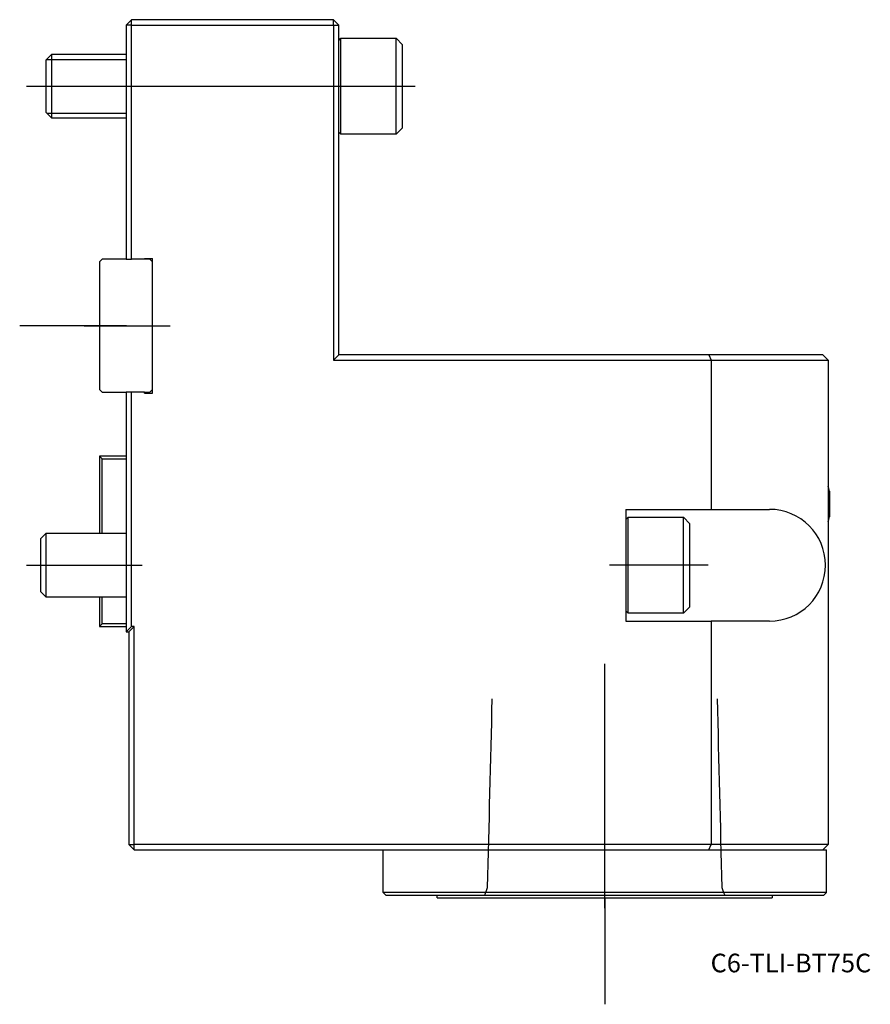
# Model space of a CAD drawing. Units: millimetres. Extents: x -20 to 140, y -128 to 58.
import ezdxf
from ezdxf.enums import TextEntityAlignment as Align
from ezdxf.lldxf.tags import DXFTag

# ---------------------------------------------------------------- set-up
doc = ezdxf.new("R2010")
doc.units = ezdxf.units.MM
for name, color, linetype in [('1', 4, 'Continuous'), ('4', 2, 'CENTER'), ('80', 6, 'Continuous'), ('81', 3, 'Continuous'), ('SK1', 4, 'Continuous'), ('SK3', 1, 'DASHED2'), ('SK4', 2, 'CENTER'), ('SK6', 5, 'Continuous')]:
    doc.layers.add(name, color=color, linetype=linetype)
doc.styles.add('SEACAD_txt_shx', font='txt.shx')
tags = doc.linetypes.add('CENTER', pattern=[50.8, 31.75, -6.35, 6.35, -6.35]).pattern_tags.tags
tags[10:11] = [DXFTag(74, 4), DXFTag(75, 0), DXFTag(340, '0'), DXFTag(46, 0.0), DXFTag(50, 0.0), DXFTag(44, 0.0), DXFTag(45, 0.0)]
tags[8:9] = [DXFTag(74, 4), DXFTag(75, 0), DXFTag(340, '0'), DXFTag(46, 0.0), DXFTag(50, 0.0), DXFTag(44, 0.0), DXFTag(45, 0.0)]
tags[6:7] = [DXFTag(74, 4), DXFTag(75, 0), DXFTag(340, '0'), DXFTag(46, 0.0), DXFTag(50, 0.0), DXFTag(44, 0.0), DXFTag(45, 0.0)]
tags[4:5] = [DXFTag(74, 4), DXFTag(75, 0), DXFTag(340, '0'), DXFTag(46, 0.0), DXFTag(50, 0.0), DXFTag(44, 0.0), DXFTag(45, 0.0)]
tags = doc.linetypes.add('DASHED2', pattern=[9.525, 6.35, -3.175]).pattern_tags.tags
tags[6:7] = [DXFTag(74, 4), DXFTag(75, 0), DXFTag(340, '0'), DXFTag(46, 0.0), DXFTag(50, 0.0), DXFTag(44, 0.0), DXFTag(45, 0.0)]
tags[4:5] = [DXFTag(74, 4), DXFTag(75, 0), DXFTag(340, '0'), DXFTag(46, 0.0), DXFTag(50, 0.0), DXFTag(44, 0.0), DXFTag(45, 0.0)]

# ---------------------------------------------------------------- blocks, each defined once
blk = doc.blocks.new('SEANNOT_GROUP')
at = {"layer": 'SK6', "style": 'SEACAD_txt_shx'}
blk.add_text('C6-TLI-BT75C', height=3.5, dxfattribs=at).set_placement((109.91, -117.99), align=Align.TOP_LEFT)

msp = doc.modelspace()

# ---------------------------------------------------------------- linework, layer by layer
at = {"layer": '1'}
for p, q in [((0, 56.5), (1, 57.5)), ((39, 57.5), (1, 57.5)), ((1, 56.5), (1, 57.5)), ((39, 57.5), (40, 56.5)), ((39, 56.5), (39, 57.5)), ((0, 56.5), (0, 13)), ((1, 56.5), (0, 56.5)), ((1, 12.5), (1, 56.5)), ((1, 56.5), (39, 56.5)), ((39, 56.5), (39, -6.5)), ((39, 56.5), (40, 56.5)), ((40, -5.5), (40, 56.5)), ((40, 53.62), (40.38, 54)), ((40.38, 36), (40.38, 54)), ((40.38, 54), (50.8, 54)), ((50.8, 36), (50.8, 54)), ((50.8, 54), (52, 52.8)), ((52, 37.2), (52, 52.8)), ((52, 37.2), (50.8, 36)), ((40.38, 36), (40, 36.38)), ((50.8, 36), (40.38, 36)), ((0, 13), (0, 12.5)), ((0, 12.5), (1, 12.5)), ((3.5, 12.5), (1, 12.5)), ((3.5, 12.5), (3.5, 12.65)), ((3.5, 12.65), (5, 12.65)), ((4.5, 12.5), (3.5, 12.5)), ((4.5, 12.5), (5, 12)), ((5, -12.65), (5, 12.65)), ((39, -6.5), (40, -5.5)), ((109.59, -5.5), (40, -5.5)), ((131, -5.5), (109.59, -5.5)), ((109.59, -5.5), (110, -6.5)), ((131, -5.5), (132, -6.5)), ((39, -6.5), (110, -6.5)), ((110, -6.5), (110, -34.5)), ((110, -6.5), (132, -6.5)), ((132, -6.5), (132, -97.5)), ((0, -12.5), (0, -13)), ((1, -12.5), (0, -12.5)), ((3.5, -12.5), (1, -12.5)), ((1, -56.5), (1, -12.5)), ((3.5, -12.5), (4.5, -12.5)), ((3.5, -12.65), (3.5, -12.5)), ((3.5, -12.65), (5, -12.65)), ((5, -12), (4.5, -12.5)), ((0, -13), (0, -57.5)), ((132.29, -31.1), (132.29, -35.9)), ((94, -34.5), (94, -55.5)), ((94, -34.5), (110, -34.5)), ((110, -34.5), (121, -34.5)), ((94, -36.38), (94.39, -36)), ((94.39, -54), (94.39, -36)), ((94.39, -36), (104.8, -36)), ((104.8, -54), (104.8, -36)), ((104.8, -36), (106, -37.2)), ((106, -52.8), (106, -37.2)), ((94.39, -54), (94, -53.62)), ((106, -52.8), (104.8, -54)), ((94, -55.5), (110, -55.5)), ((104.8, -54), (94.39, -54)), ((110, -55.5), (110, -97.5)), ((121, -55.5), (110, -55.5)), ((0, -57.5), (1, -56.5)), ((0.5, -57.5), (1.5, -56.5)), ((1.5, -56.5), (1, -56.5)), ((1.5, -97.5), (1.5, -56.5)), ((0, -57.5), (0.5, -57.5)), ((0.5, -57.5), (0.5, -97.5)), ((0.5, -97.5), (1.5, -97.5)), ((1.5, -98.5), (0.5, -97.5)), ((110, -97.5), (1.5, -97.5)), ((1.5, -98.5), (1.5, -97.5)), ((109.59, -98.5), (110, -97.5)), ((132, -97.5), (110, -97.5)), ((132, -97.5), (131, -98.5)), ((1.5, -98.5), (109.59, -98.5)), ((48.33, -106.5), (48.33, -98.5)), ((109.59, -98.5), (131, -98.5)), ((131, -98.5), (131.68, -98.5)), ((131.68, -106.5), (131.68, -98.5)), ((131.68, -106.5), (48.33, -106.5)), ((48.83, -107), (48.33, -106.5)), ((48.83, -107), (131.18, -107)), ((58.5, -107.5), (58.5, -107)), ((121.5, -107), (121.5, -107.5)), ((131.68, -106.5), (131.18, -107)), ((58.5, -107.5), (121.5, -107.5))]:
    msp.add_line(p, q, dxfattribs=at)
for centre, radius, start, end in [((122.58, -33.5), 10, 13.8865, 19.66), ((121, -45), 10.5, 270, 90), ((122.58, -33.5), 10, 340.34, 346.1135)]:
    msp.add_arc(centre, radius, start, end, dxfattribs=at)
at = {"layer": '4'}
msp.add_line((90, -109.44), (90, -69.28), dxfattribs=at)
at = {"layer": '80'}
msp.add_line((0, 0), (-20, 0), dxfattribs=at)
msp.add_point((0, 0), dxfattribs=at)
at = {"layer": '81'}
msp.add_line((90, -107.5), (90, -127.5), dxfattribs=at)
msp.add_point((90, -107.5), dxfattribs=at)
at = {"layer": 'SK1'}
for p, q in [((-15, 49.93), (-13.93, 51)), ((-14.87, 50.05), (0, 50.05)), ((-13.93, 39), (-13.93, 51)), ((-13.93, 51), (0, 51)), ((-15, 40.07), (-15, 49.93)), ((-13.93, 39), (-15, 40.07)), ((-14.87, 39.95), (0, 39.95)), ((0, 39), (-13.93, 39)), ((-5, 12), (-4.5, 12.5)), ((-5, 12), (-5, -12)), ((0, 12.5), (-4.5, 12.5)), ((-4.5, -12.5), (-5, -12)), ((-4.5, -12.5), (0, -12.5)), ((0, -24.5), (-5, -24.5)), ((-4.5, -25), (-5, -24.5)), ((-5, -24.5), (-5, -39)), ((-4.5, -25), (0, -25)), ((-4.5, -39), (-4.5, -25)), ((-16, -40), (-15, -39)), ((-16, -50), (-16, -40)), ((-15, -51), (-15, -39)), ((-15, -39), (0, -39)), ((-15, -51), (-16, -50)), ((0, -51), (-15, -51)), ((-5, -51), (-5, -56.5)), ((-4.5, -56), (-4.5, -51)), ((-5, -56.5), (-4.5, -56)), ((-5, -56.5), (0, -56.5)), ((0, -56), (-4.5, -56))]:
    msp.add_line(p, q, dxfattribs=at)
at = {"layer": 'SK3'}
for points in [[(67.98, -105.55), (68.27, -93.73), (68.57, -81.92), (68.86, -70.1)], [(111.14, -70.1), (111.44, -81.92), (111.73, -93.73), (112.02, -105.55)], [(67.44, -107), (67.62, -106.52), (67.79, -106.03), (67.97, -105.55)], [(112.03, -105.55), (112.21, -106.03), (112.38, -106.52), (112.56, -107)]]:
    msp.add_open_spline(points, degree=3, dxfattribs=at)
at = {"layer": 'SK4'}
for p, q in [((-18.74, 45), (54.33, 45)), ((-7.86, 0), (8.3, 0)), ((-18.74, -45), (3.02, -45)), ((109.48, -45), (90.9, -45)), ((90, -109.44), (90, -63.55))]:
    msp.add_line(p, q, dxfattribs=at)

# ---------------------------------------------------------------- block references
at = {"layer": 'SK6'}
msp.add_blockref('SEANNOT_GROUP', (0, 0), dxfattribs=at)

doc.saveas('drawing.dxf')
